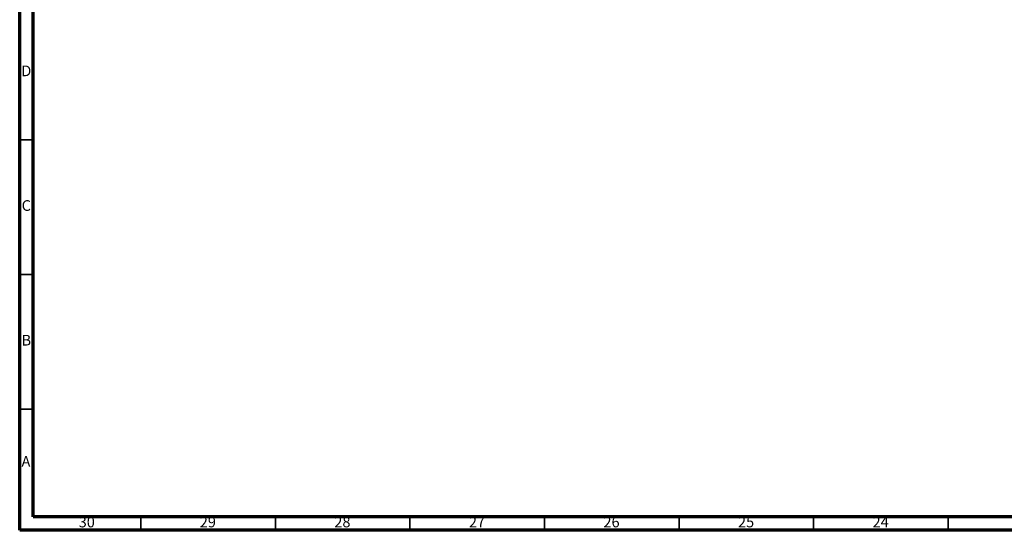
# Model space of a CAD drawing. Units: millimetres. Extents: x 4 to 1496, y 5 to 1495.
# Drawn here: x 5 to 371, y 5 to 195 of the extents above; entities that cross this region are included whole.
import ezdxf

# ---------------------------------------------------------------- set-up
doc = ezdxf.new("R2010")
doc.units = ezdxf.units.MM
doc.styles.add('SLDTEXTSTYLE0', font='TXT', dxfattribs={"width": 0.75})

msp = doc.modelspace()

# ---------------------------------------------------------------- linework, layer by layer
at = {"color": 5, "linetype": 'Continuous', "lineweight": 70}
for p, q in [((5, 5), (5, 1495)), ((10, 10), (10, 1490)), ((1490, 10), (10, 10)), ((1495, 5), (5, 5))]:
    msp.add_line(p, q, dxfattribs=at)
at = {"color": 5, "linetype": 'Continuous', "lineweight": 35}
for p, q in [((10, 150), (5, 150)), ((10, 100), (5, 100)), ((10, 50), (5, 50)), ((50, 10), (50, 5)), ((100, 10), (100, 5)), ((150, 10), (150, 5)), ((200, 10), (200, 5)), ((250, 10), (250, 5)), ((300, 10), (300, 5)), ((350, 10), (350, 5))]:
    msp.add_line(p, q, dxfattribs=at)

# ---------------------------------------------------------------- texts
at = {"color": 7, "linetype": 'Continuous', "lineweight": 0, "attachment_point": 2, "style": 'SLDTEXTSTYLE0'}
for s, insert, char_height in [('D', (7.45, 177.56), 3.97), ('C', (7.46, 127.56), 3.97), ('B', (7.47, 77.56), 3.97), ('A', (7.34, 32.56), 3.97), ('30', (29.92, 10.06), 3.969), ('29', (74.92, 10.06), 3.969), ('28', (124.92, 10.06), 3.969), ('27', (174.92, 10.06), 3.969), ('26', (224.92, 10.06), 3.969), ('25', (274.92, 10.06), 3.969), ('24', (324.92, 10.06), 3.969)]:
    msp.add_mtext(s, dxfattribs=dict(at, insert=insert, char_height=char_height))

doc.saveas('drawing.dxf')
